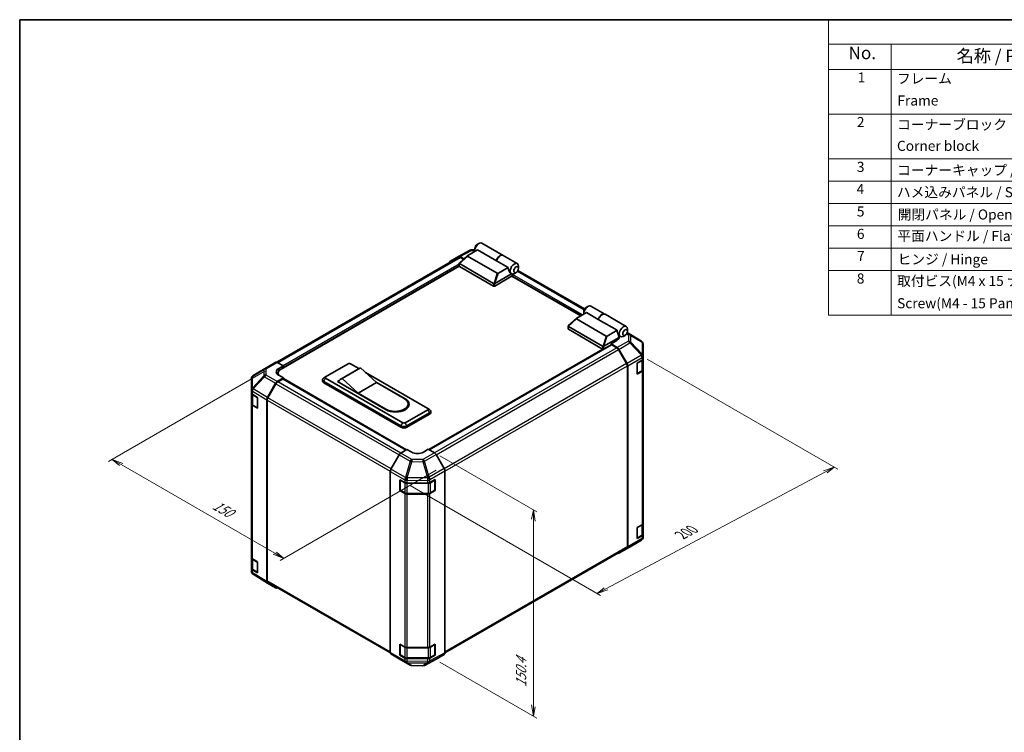
# Model space of a CAD drawing. Units: millimetres. Extents: x 0 to 7078, y -26 to 1264.
# Drawn here: x 0 to 880, y 628 to 1264 of the extents above; entities that cross this region are included whole.
import ezdxf

# ---------------------------------------------------------------- set-up
doc = ezdxf.new("R2010")
doc.units = ezdxf.units.MM
doc.header["$LTSCALE"] = 4.5
for name, color, linetype, lineweight in [('Border (ISO)', 7, 'Continuous', 35), ('Dimension (ISO)', 7, 'Continuous', 18), ('Symbol (ISO)', 7, 'Continuous', 18), ('Visible (ISO)', 7, 'Continuous', 35), ('Visible Narrow (ISO)', 7, 'Continuous', 25)]:
    doc.layers.add(name, color=color, linetype=linetype, lineweight=lineweight)
doc.styles.add('Note Text (TK)', font='MS PGothic.ttf')
doc.styles.add('Note Text (TK2)', font='MS PGothic.ttf')

# ---------------------------------------------------------------- blocks, each defined once
blk = doc.blocks.new('図面枠 tk図枠')
at = {"layer": 'Border (ISO)'}
for q in [(405.5, 289), (14.5, 8)]:
    blk.add_line((14.5, 289), q, dxfattribs=at)
blk = doc.blocks.new('構成内容1 _ Components')
at = {"layer": 'Symbol (ISO)'}
for p, q in [((405.5, 289), (175.09, 289)), ((175.09, 289), (175.09, 284.16)), ((405.5, 284.16), (175.09, 284.16)), ((175.09, 284.16), (175.09, 279.12)), ((187.52, 284.16), (187.52, 279.12)), ((405.5, 279.12), (175.09, 279.12)), ((175.09, 279.12), (175.09, 230.36)), ((187.52, 279.12), (187.52, 230.36)), ((405.5, 270.25), (175.09, 270.25)), ((405.5, 261.39), (175.09, 261.39)), ((405.5, 256.95), (175.09, 256.95)), ((405.5, 252.52), (175.09, 252.52)), ((405.5, 248.09), (175.09, 248.09)), ((405.5, 243.66), (175.09, 243.66)), ((405.5, 239.22), (175.09, 239.22)), ((405.5, 239.22), (175.09, 239.22)), ((405.5, 230.36), (175.09, 230.36))]:
    blk.add_line(p, q, dxfattribs=at)
at = {"layer": 'Symbol (ISO)', "color": 7, "attachment_point": 7}
for s, insert, char_height, style in [('No.', (179.06, 280.38), 2.5, 'Note Text (TK)'), ('名称 / Part name', (200.53, 279.79), 2.5, 'Note Text (TK)'), ('1', (180.9, 275.91), 2, 'Note Text (TK2)'), ('フレーム', (188.68, 275.69), 2, 'Note Text (TK2)'), ('Frame', (188.77, 271.33), 2, 'Note Text (TK2)'), ('2', (180.72, 267.04), 2, 'Note Text (TK2)'), ('コーナーブロック', (188.71, 266.55), 2, 'Note Text (TK2)'), ('Corner block', (188.69, 262.33), 2, 'Note Text (TK2)'), ('3', (180.72, 258.15), 2, 'Note Text (TK2)'), ('コーナーキャップ / Blind plug', (188.71, 257.5), 2, 'Note Text (TK2)'), ('4', (180.67, 253.74), 2, 'Note Text (TK2)'), ('ハメ込みパネル / Slide panel', (188.68, 253.13), 2, 'Note Text (TK2)'), ('5', (180.72, 249.3), 2, 'Note Text (TK2)'), ('開閉パネル / Open-closing panel', (188.82, 248.7), 2, 'Note Text (TK2)'), ('6', (180.73, 244.85), 2, 'Note Text (TK2)'), ('平面ハンドル / Flat handle', (188.77, 244.43), 2, 'Note Text (TK2)'), ('7', (180.77, 240.46), 2, 'Note Text (TK2)'), ('ヒンジ / Hinge', (188.81, 239.81), 2, 'Note Text (TK2)'), ('8', (180.71, 235.99), 2, 'Note Text (TK2)'), ('取付ビス(M4 x 15 ナベ)', (188.71, 235.51), 2, 'Note Text (TK2)'), ('Screw(M4 - 15 Pan head)', (188.71, 231.08), 2, 'Note Text (TK2)')]:
    blk.add_mtext(s, dxfattribs=dict(at, insert=insert, char_height=char_height, style=style))

msp = doc.modelspace()

# ---------------------------------------------------------------- linework, layer by layer
at = {"layer": 'Dimension (ISO)', "color": 100}
for p, q in [((560.5264, 961.2521), (730.975, 862.8436)), ((218.9709, 950.3645), (79.4939, 869.8374)), ((90.6308, 867.0817), (82.6759, 871.6745)), ((92.2218, 868.0003), (82.6759, 871.6745)), ((82.6759, 871.6745), (89.0398, 866.1632)), ((375.3344, 874.7855), (462.1483, 824.6635)), ((90.6308, 867.0817), (227.9858, 787.7798)), ((727.793, 864.6807), (718.2529, 861.3636)), ((719.8439, 860.445), (727.793, 864.6807)), ((721.4349, 859.5265), (727.793, 864.6807)), ((372.2363, 861.8773), (232.7588, 781.3499)), ((523.8221, 755.9948), (719.8439, 860.445)), ((348.8191, 848.2079), (519.0551, 749.9221)), ((458.9664, 826.5006), (457.3754, 818.2336)), ((458.9664, 817.315), (458.9664, 826.5006)), ((460.5573, 816.3964), (458.9664, 826.5006)), ((458.9664, 817.315), (458.9664, 651.4845)), ((226.3948, 786.8612), (235.9408, 783.187)), ((227.9858, 787.7798), (235.9408, 783.187)), ((235.9408, 783.187), (229.5768, 788.6983)), ((522.2311, 756.9134), (515.8731, 751.7592)), ((523.8221, 755.9948), (515.8731, 751.7592)), ((515.8731, 751.7592), (525.4131, 755.0763)), ((375.3344, 690.5839), (462.1483, 640.4618)), ((457.3754, 652.4031), (458.9664, 642.299)), ((458.9664, 651.4845), (458.9664, 642.299)), ((458.9664, 642.299), (460.5573, 650.566))]:
    msp.add_line(p, q, dxfattribs=at)
at = {"layer": 'Visible (ISO)'}
for p, q in [((408.7756, 1063.6843), (410.3666, 1064.6029)), ((412.9916, 1064.8629), (431.8713, 1053.9627)), ((392.0601, 1053.0518), (402.3512, 1058.5856)), ((400.3125, 1053.8991), (409.1338, 1058.9921)), ((403.8022, 1058.9433), (406.6543, 1058.9145)), ((406.6543, 1060.0101), (406.6543, 1058.173)), ((426.1044, 1049.1942), (409.1338, 1058.9921)), ((392.3509, 1052.2414), (229.8703, 958.4331)), ((384.7895, 1048.8546), (392.0337, 1053.0371)), ((392.7294, 1047.0539), (400.1367, 1053.7743)), ((396.9721, 1050.9031), (393.5335, 1052.8884)), ((396.5596, 1050.5289), (393.8509, 1052.0928)), ((426.7391, 1038.0037), (400.1458, 1053.3574)), ((436.4988, 1043.1929), (426.1044, 1049.1942)), ((432.0835, 1053.8402), (444.5993, 1046.6142)), ((392.6978, 1044.2364), (233.5545, 952.355)), ((392.646, 1044.3946), (392.646, 1046.8845)), ((392.8657, 1046.5379), (423.4127, 1028.9016)), ((423.4127, 1026.4521), (392.8657, 1044.0884)), ((436.4988, 1043.1929), (427.6775, 1038.0999)), ((443.5652, 1038.6995), (441.9743, 1037.781)), ((504.754, 1006.0666), (445.1676, 1040.4689)), ((445.6866, 1042.3737), (445.6866, 1044.2109)), ((440.1711, 1035.5152), (424.4734, 1026.4521)), ((424.4955, 1028.9143), (439.3762, 1037.5057)), ((439.3359, 1037.5286), (439.3493, 1037.5209)), ((501.3712, 999.8139), (439.8529, 1035.3315)), ((440.1711, 1035.5152), (440.1711, 1036.3532)), ((504.0229, 1003.7943), (504.0229, 1001.9572)), ((506.1442, 1007.4685), (507.7352, 1008.3871)), ((510.3602, 1008.6471), (522.876, 1001.4211)), ((490.098, 990.8381), (497.5053, 997.5585)), ((497.5145, 997.1416), (524.1077, 981.7879)), ((506.5024, 1002.7764), (497.6811, 997.6833)), ((516.8969, 996.7751), (506.5024, 1002.7764)), ((516.8969, 996.7751), (533.8674, 986.9771)), ((523.0881, 1001.2986), (541.9679, 990.3984)), ((490.0146, 988.1788), (490.0146, 990.6688)), ((520.7813, 972.6858), (490.2343, 990.3221)), ((490.2343, 987.8726), (520.7813, 970.2363)), ((525.0461, 981.8841), (533.8674, 986.9771)), ((543.0552, 986.158), (543.0552, 987.9951)), ((535.6305, 980.6466), (521.8641, 972.6986)), ((532.6612, 977.2701), (528.4185, 974.8207)), ((532.9789, 978.0134), (535.6305, 979.5443)), ((532.9789, 977.4655), (532.9789, 978.0134)), ((535.6305, 980.6466), (534.3047, 984.4739)), ((535.0736, 982.2545), (536.7179, 981.3051)), ((535.6305, 979.5443), (535.6305, 980.6466)), ((540.9338, 982.4837), (539.3429, 981.5652)), ((555.6097, 977.1526), (542.8648, 985.0338)), ((521.0377, 970.1394), (365.6072, 880.4015)), ((365.9179, 880.2222), (528.5739, 974.1316)), ((533.9161, 971.5359), (528.4185, 974.8207)), ((528.4185, 974.8207), (528.4185, 974.042)), ((533.5856, 971.4175), (528.9489, 974.0945)), ((542.3283, 957.2894), (535.0856, 969.834)), ((535.3921, 969.9514), (542.6595, 957.2161)), ((556.5177, 976.2811), (556.4931, 976.3163)), ((557.0564, 963.8426), (557.0564, 974.5659)), ((551.7531, 957.6217), (556.1777, 960.1762)), ((556.6321, 951.9704), (556.6321, 960.513)), ((557.0564, 963.8264), (557.0564, 963.8426)), ((557.0564, 961.401), (557.0564, 963.8264)), ((557.0564, 961.401), (557.0564, 951.603)), ((218.7786, 952.6775), (208.5108, 946.6017)), ((218.8063, 952.6937), (228.7158, 958.415)), ((230.1788, 958.2874), (235.6763, 955.2242)), ((231.4337, 952.7747), (235.6763, 955.2242)), ((235.6763, 955.2242), (235.6763, 953.58)), ((235.6763, 954.1918), (235.6763, 953.58)), ((273.3293, 945.4352), (293.4818, 957.0703)), ((303.4028, 952.9476), (286.9625, 943.4559)), ((304.6188, 953.396), (288.1785, 943.9043)), ((295.6032, 957.0703), (303.0733, 952.7574)), ((304.6188, 953.396), (318.9377, 940.23)), ((542.9496, 793.8469), (542.9496, 955.1986)), ((543.2678, 793.53), (543.2678, 955.1481)), ((551.7531, 947.8237), (551.7531, 957.6217)), ((556.1777, 950.3783), (551.7531, 947.8237)), ((551.7659, 948.2913), (555.6602, 950.5397)), ((557.0564, 814.4316), (557.0564, 951.603)), ((207.0385, 944.0199), (207.0385, 933.6645)), ((235.6763, 944.3939), (230.1923, 941.2277)), ((235.1465, 943.4756), (230.5097, 940.7986)), ((230.9185, 948.6808), (230.9185, 947.0766)), ((235.6763, 944.3939), (231.4337, 946.7579)), ((235.5215, 943.5127), (345.3227, 880.119)), ((235.6763, 943.4233), (235.6763, 944.3939)), ((345.6275, 880.3012), (235.6763, 943.7815)), ((270.6399, 941.6385), (270.6399, 942.8632)), ((273.2669, 945.3969), (271.5823, 944.2985)), ((342.2722, 904.4062), (273.3293, 944.2104)), ((283.9359, 941.1486), (285.5714, 942.0929)), ((302.4974, 930.7383), (288.1785, 943.9043)), ((309.0934, 949.2817), (364.5461, 917.2661)), ((207.0385, 933.6645), (207.0385, 931.047)), ((221.4483, 927.0971), (228.6925, 939.6445)), ((229.0097, 939.2151), (221.7671, 926.6705)), ((271.7383, 941.3323), (340.6812, 901.5281)), ((340.6812, 900.3033), (271.7383, 940.1076)), ((327.423, 916.0413), (283.9359, 941.1486)), ((284.9965, 940.8424), (284.9965, 940.5362)), ((318.9377, 940.23), (302.4974, 930.7383)), ((318.0427, 941.0529), (344.3935, 925.8393)), ((318.9377, 940.23), (343.598, 925.9924)), ((207.0385, 921.2491), (207.0385, 931.047)), ((207.4628, 930.159), (207.4628, 921.3513)), ((207.8805, 929.8438), (212.4899, 927.088)), ((212.4899, 927.088), (212.4899, 917.2901)), ((220.8271, 762.433), (220.8271, 925.0067)), ((221.1458, 924.5797), (221.1458, 763.228)), ((327.1578, 916.5006), (302.4974, 930.7383)), ((207.0385, 921.2491), (207.0385, 784.0776)), ((212.4899, 917.2901), (207.8805, 920.0459)), ((208.4347, 919.9205), (212.3289, 917.6722)), ((364.5461, 916.0413), (344.3935, 904.4062)), ((347.0029, 921.2465), (347.0029, 920.0217)), ((364.6084, 917.2278), (366.293, 916.1293)), ((345.9845, 901.5281), (366.1371, 913.1632)), ((366.1371, 911.9384), (345.9845, 900.3033)), ((367.2354, 913.4694), (367.2354, 914.6941)), ((340.4879, 877.2302), (345.9855, 880.515)), ((350.2281, 878.0655), (345.9855, 880.515)), ((365.0774, 880.7074), (360.8347, 878.1724)), ((365.0774, 880.7074), (370.5614, 877.5412)), ((339.0119, 875.6458), (331.7445, 862.9105)), ((379.3054, 863.4107), (372.0612, 875.958)), ((331.1362, 699.2243), (331.1362, 860.8424)), ((339.6215, 843.7201), (339.6215, 853.5181)), ((339.6215, 853.5181), (344.0461, 850.9635)), ((366.52, 850.9423), (371.2932, 853.6036)), ((371.2932, 853.6036), (371.2932, 843.8056)), ((379.9266, 698.7466), (379.9266, 861.3202)), ((340.02, 844.21), (340.02, 853.2731)), ((346.1675, 850.4562), (364.436, 850.4562)), ((371.0428, 844.21), (371.0428, 853.2731)), ((340.0803, 843.985), (339.6215, 843.7201)), ((344.0461, 841.1656), (339.6215, 843.7201)), ((340.245, 843.8203), (344.1393, 841.5719)), ((346.1675, 841.0804), (364.8954, 841.0804)), ((364.436, 840.6583), (346.1675, 840.6583)), ((371.2932, 843.8056), (366.52, 841.1444)), ((366.9235, 841.5719), (370.8178, 843.8203)), ((370.9825, 843.985), (371.2932, 843.8056)), ((551.7531, 810.6523), (556.1777, 813.2069)), ((551.7531, 800.8543), (551.7531, 810.6523)), ((556.6321, 805.0011), (556.6321, 813.5436)), ((557.0564, 814.4316), (557.0564, 804.6336)), ((556.1777, 803.4089), (551.7531, 800.8543)), ((551.7659, 801.322), (555.6602, 803.5703)), ((557.0564, 802.2083), (557.0564, 804.6336)), ((557.0564, 802.2081), (557.0564, 802.2083)), ((379.9264, 698.7108), (542.3283, 792.4735)), ((535.3791, 787.8131), (545.2885, 793.5343)), ((542.6595, 792.1643), (535.3921, 787.8207)), ((545.3163, 793.5505), (555.5841, 799.6263)), ((207.0385, 774.2797), (207.0385, 784.0776)), ((207.4628, 783.1896), (207.4628, 774.3819)), ((207.0385, 774.2797), (207.0385, 771.6621)), ((207.8805, 782.8744), (212.4899, 780.1186)), ((212.4899, 780.1186), (212.4899, 770.3207)), ((207.5772, 769.9469), (207.6017, 769.9117)), ((212.4899, 770.3207), (207.8805, 773.0765)), ((208.4347, 772.9511), (212.3289, 770.7028)), ((221.4223, 761.0754), (208.4852, 769.0754)), ((228.6925, 756.8774), (221.4483, 761.0598)), ((221.7671, 761.8546), (331.1976, 698.6749)), ((339.6215, 696.7507), (339.6215, 706.5487)), ((339.6215, 706.5487), (344.0461, 703.9941)), ((340.02, 697.2406), (340.02, 706.3038)), ((366.52, 703.973), (371.2932, 706.6342)), ((371.0428, 697.2406), (371.0428, 706.3038)), ((371.2932, 706.6342), (371.2932, 696.8363)), ((331.7445, 697.8587), (339.0119, 693.5151)), ((340.0803, 697.0156), (339.6215, 696.7507)), ((344.0461, 694.1962), (339.6215, 696.7507)), ((340.245, 696.8509), (344.1393, 694.6026)), ((346.1675, 703.4868), (364.436, 703.4868)), ((371.2932, 696.8363), (366.52, 694.175)), ((366.9235, 694.6026), (370.8178, 696.8509)), ((370.9825, 697.0156), (371.2932, 696.8363)), ((372.0612, 693.191), (379.3054, 697.3734)), ((339.025, 693.5074), (348.9345, 687.7862)), ((346.1675, 694.1111), (364.8954, 694.1111)), ((364.436, 693.6889), (346.1675, 693.6889)), ((350.4042, 687.3844), (360.2927, 687.2847)), ((361.7437, 687.6424), (372.0348, 693.1762))]:
    msp.add_line(p, q, dxfattribs=at)
for centre, radius, start, end in [((403.772, 1055.9434), 3, 89.4226106, 118.2683008), ((554.0318, 974.6011), 3, 34.8712921, 58.2683008), ((554.0564, 974.5659), 3, 0, 34.8712921), ((220.3063, 950.0956), 3, 120, 120.6139338), ((210.0385, 944.0199), 3, 120.6139338, 180), ((551.5409, 948.681), 0.45, 298.1255057, 300), ((212.5539, 918.0619), 0.45, 240, 261.8208548), ((370.5928, 853.2731), 0.45, 0, 22.4482339), ((340.47, 853.2731), 0.45, 178.1255057, 180), ((340.47, 844.21), 0.45, 180, 240), ((370.5928, 844.21), 0.45, 300, 0), ((551.5409, 801.7117), 0.45, 298.1255057, 300), ((554.0564, 802.2081), 3, 300.6139338, 0), ((543.7885, 796.1324), 3, 300, 300.6139338), ((210.0385, 771.6621), 3, 180, 214.8712921), ((210.0631, 771.6269), 3, 214.8712921, 238.2683008), ((212.5539, 771.0925), 0.45, 240, 261.8208548), ((340.47, 706.3038), 0.45, 178.1255057, 180), ((370.5928, 706.3038), 0.45, 0, 22.4482339), ((340.47, 697.2406), 0.45, 180, 240), ((370.5928, 697.2406), 0.45, 300, 0), ((350.4345, 690.3842), 3, 240, 269.4226106), ((360.3229, 690.2846), 3, 269.4226106, 298.2683008)]:
    msp.add_arc(centre, radius, start, end, dxfattribs=at)
for centre, major_axis, ratio, start_param, end_param in [((410.3666, 1060.3163), (2.625, 4.5466), 0.57735027, 0, 2.49954206), ((408.7756, 1061.2348), (-1.5, -2.5981), 0.57735027, 3.92699082, 5.49778714), ((386.2899, 1046.2558), (-1.5005, 2.5989), 0.57717444, 0, 0.77057181), ((393.5341, 1050.4382), (-1.5005, 2.5989), 0.57717444, 5.49793944, 6.28318531), ((393.8509, 1049.6433), (-1.5, 2.5981), 0.57735027, 5.49778714, 6.28318531), ((401.2018, 1053.728), (-1.1907, -0.2079), 0.37277577, 5.48847127, 6.70253421), ((429.2463, 1049.416), (2.625, 4.5466), 0.57735027, 6.2427682, 8.19646875), ((429.4585, 1049.2936), (2.625, 4.5466), 0.57735027, 0, 1.91328345), ((441.9743, 1042.0676), (2.625, 4.5466), 0.57735027, 5.49778714, 9.43498275), ((393.396, 1044.3946), (-0.75, 0), 0.57735027, 0, 0.78539816), ((393.396, 1047.334), (-0.5656, -0.7731), 0.63706671, 6.09043409, 6.35218832), ((440.6484, 1042.833), (0.7007, -5.7494), 0.71153116, 4.56347924, 5.79178845), ((427.381, 1038.6134), (-0.7955, -0.4593), 0.64549722, 0.35673339, 1.57079633), ((441.9743, 1042.0676), (-2.625, -4.5466), 0.57735027, 0.01020479, 0.48070551), ((440.7015, 1036.6594), (-0.375, -0.6495), 0.57735027, 3.62229816, 5.49778714), ((441.9743, 1042.0676), (2.625, 4.5466), 0.57735027, 3.62229816, 3.92699082), ((423.943, 1029.6976), (-0.5656, -0.7731), 0.63706671, 0.06900301, 0.33075724), ((423.943, 1026.7583), (0.75, 0), 0.57735027, 3.92699082, 5.49778714), ((423.3097, 1026.8604), (1.3811, 2.091), 0.173457, 0.33406054, 0.36135153), ((507.7352, 1004.1005), (2.625, 4.5466), 0.57735027, 0, 2.49954206), ((506.1442, 1005.019), (1.5, 2.5981), 0.57735027, 0.78539816, 2.35619449), ((498.5705, 997.5122), (-1.1907, -0.2079), 0.37277577, 5.48847127, 6.70253421), ((520.251, 996.8745), (2.625, 4.5466), 0.57735027, 6.2427682, 8.19646875), ((520.4631, 996.752), (2.625, 4.5466), 0.57735027, 0, 1.91328345), ((490.7646, 988.1788), (-0.75, 0), 0.57735027, 0, 0.78539816), ((490.7646, 991.1182), (-0.5656, -0.7731), 0.63706671, 6.09043409, 6.35218832), ((538.017, 986.6172), (-0.7007, 5.7494), 0.71153116, 1.42188658, 1.86479763), ((539.3429, 985.8518), (-2.625, -4.5466), 0.57735027, 2.35619449, 7.06858347), ((524.7496, 982.3976), (-0.7955, -0.4593), 0.64549722, 0.35673339, 1.57079633), ((527.3579, 980.4389), (7.4997, -0.1154), 0.58733688, 5.50682378, 5.93397597), ((521.3116, 973.4819), (-0.5656, -0.7731), 0.63706671, 0.06900301, 0.33075724), ((521.3116, 970.5425), (0.75, 0), 0.57735027, 3.92699082, 5.32898334), ((520.6783, 970.6446), (1.3811, 2.091), 0.173457, 0.33406054, 0.36135153), ((528.9489, 973.4821), (-0.375, 0.6495), 0.57735027, 5.49778714, 6.28318531), ((533.5856, 968.968), (-1.5, 2.5981), 0.57735027, 4.71238898, 5.49778714), ((533.8791, 969.1081), (1.5, -2.5981), 0.57735027, 1.56206968, 2.3387412), ((554.0564, 961.401), (3, 0), 0.57735027, 5.49778714, 6.28318531), ((230.2158, 955.8169), (-1.5, 2.5981), 0.57735027, 5.51524044, 6.28318531), ((236.737, 949.8197), (-7.4997, -0.1114), 0.56718765, 5.48935986, 7.06015619), ((239.9185, 948.6808), (-9, 0), 0.57735027, 5.49778714, 6.68609774), ((294.5425, 956.4579), (1.5, 0), 0.57735027, 0.78539816, 2.35619449), ((309.0278, 943.2048), (-5.625, 9.7428), 0.57735027, 6.08524545, 6.28318531), ((540.8283, 956.4234), (-1.5, 2.5981), 0.57735027, 3.92699082, 4.71238898), ((541.1465, 956.3728), (1.5, -2.5981), 0.57735027, 0.78539816, 1.56206968), ((554.0564, 951.603), (3, 0), 0.57735027, 5.49778714, 6.28318531), ((236.737, 946.231), (7.5, 0), 0.57735027, 2.45576819, 2.71912968), ((235.1465, 942.8632), (0.375, 0.6495), 0.57735027, 0, 0.78539816), ((274.3899, 942.8632), (-3.75, 0), 0.57735027, 5.55848298, 7.06858347), ((274.3899, 941.6385), (-3.75, 0), 0.57735027, 0, 0.78539816), ((274.3899, 944.8228), (-1.5, 0), 0.57735027, 5.49778714, 7.06858347), ((292.5875, 933.7131), (-5.625, 9.7428), 0.57735027, 6.08524545, 6.76491927), ((230.1929, 938.7782), (1.5, 2.5981), 0.57752615, 0.78555046, 1.57079633), ((230.5097, 938.3491), (-1.5, -2.5981), 0.57735027, 3.92699082, 4.71238898), ((210.0385, 931.047), (-3, 0), 0.57735027, 0, 0.76794487), ((222.9487, 926.2309), (1.5, 2.5981), 0.57752615, 1.57079633, 2.3560422), ((223.2671, 925.8045), (-1.5, -2.5981), 0.57735027, 4.71238898, 5.49778714), ((335.3779, 921.2465), (11.625, 0), 0.57735027, 3.92699082, 7.06858347), ((335.9082, 920.9403), (12, 0), 0.57735027, 3.92699082, 7.06858347), ((210.0385, 921.2491), (-3, 0), 0.57735027, 0, 0.76794487), ((335.3779, 920.0217), (11.625, 0), 0.57735027, 5.80572416, 6.28318531), ((335.9082, 919.7156), (12, 0), 0.57735027, 0.08850384, 0.4492308), ((363.4854, 916.6537), (1.5, 0), 0.57735027, 5.49778714, 7.06858347), ((363.4854, 914.6941), (3.75, 0), 0.57735027, 5.49778714, 7.00788764), ((363.4854, 913.4694), (3.75, 0), 0.57735027, 5.49778714, 6.28318531), ((343.3329, 903.059), (3.75, 0), 0.57735027, 3.92699082, 5.49778714), ((343.3329, 901.8343), (-3.75, 0), 0.57735027, 0.78539816, 2.35619449), ((343.3329, 905.0186), (-1.5, 0), 0.57735027, 0.78539816, 2.35619449), ((340.525, 874.8025), (-1.5, -2.5981), 0.57735027, 3.94444411, 4.72111563), ((355.5314, 881.2343), (7.4997, 0.1154), 0.58733688, 3.91795418, 5.4887505), ((370.5608, 875.0917), (-1.5, 2.5981), 0.57752615, 4.71238898, 5.49763485), ((333.2576, 862.0672), (-1.5, -2.5981), 0.57735027, 4.72111563, 5.49778714), ((377.805, 862.5444), (-1.5, 2.5981), 0.57752615, 3.92714311, 4.71238898), ((346.1675, 852.1883), (3, 0), 0.57735027, 3.92699082, 4.71238898), ((364.436, 852.1883), (3, 0), 0.57735027, 4.71238898, 5.48033385), ((346.1675, 842.3903), (-3, 0), 0.57735027, 0.78539816, 1.57079633), ((364.436, 842.3903), (-3, 0), 0.57735027, 1.57079633, 2.3387412), ((554.0564, 814.4316), (3, 0), 0.57735027, 5.49778714, 6.28318531), ((554.0564, 804.6336), (3, 0), 0.57735027, 5.49778714, 6.28318531), ((540.8283, 795.0716), (1.5, -2.5981), 0.57735027, 0, 0.78539816), ((541.1465, 794.7547), (1.5, -2.5981), 0.57735027, 0.00872665, 0.78539816), ((210.0385, 784.0776), (-3, 0), 0.57735027, 0, 0.76794487), ((533.8791, 790.4111), (1.5, -2.5981), 0.57735027, 5.66139261, 6.29191195), ((210.0385, 774.2797), (-3, 0), 0.57735027, 0, 0.76794487), ((222.9487, 763.6587), (-1.5005, -2.5989), 0.57717444, 5.49793944, 6.28318531), ((223.2671, 764.4527), (-1.5, -2.5981), 0.57735027, 5.49778714, 6.28318531), ((230.1929, 759.4763), (-1.5005, -2.5989), 0.57717444, 0, 0.77057181), ((346.1675, 705.2189), (3, 0), 0.57735027, 3.92699082, 4.71238898), ((364.436, 705.2189), (3, 0), 0.57735027, 4.71238898, 5.48033385), ((333.2576, 700.4491), (-1.5, -2.5981), 0.57735027, 5.49778714, 6.27445866), ((377.805, 699.9723), (1.5005, -2.5989), 0.57717444, 0, 0.78524587), ((340.525, 696.1055), (-1.5, -2.5981), 0.57735027, 6.27445866, 6.28318531), ((346.1675, 695.4209), (-3, 0), 0.57735027, 0.78539816, 1.57079633), ((364.436, 695.4209), (-3, 0), 0.57735027, 1.57079633, 2.3387412), ((370.5608, 695.7898), (1.5005, -2.5989), 0.57717444, 6.26573733, 6.28318531)]:
    msp.add_ellipse(centre, major_axis=major_axis, ratio=ratio, start_param=start_param, end_param=end_param, dxfattribs=at)
for centre in [(443.5652, 1041.149), (540.9338, 984.9332)]:
    msp.add_ellipse(centre, major_axis=(1.5, 2.5981), ratio=0.57735027, dxfattribs=at)
for points, knots in [([(392.7465, 1046.6442), (392.7032, 1046.7021), (392.6728, 1046.7577), (392.6419, 1046.863), (392.6422, 1046.911), (392.6716, 1046.9908), (392.6957, 1047.0233), (392.7294, 1047.0539)], [0, 0, 0, 0, 0.017679627, 0.017679627, 0.0355589348, 0.0355589348, 0.0504583368, 0.0504583368, 0.0504583368, 0.0504583368]), ([(424.4734, 1028.901), (424.4277, 1028.8726), (424.3735, 1028.8529), (424.2315, 1028.8218), (424.1398, 1028.8144), (423.9579, 1028.8133), (423.8758, 1028.8173), (423.7148, 1028.8306), (423.638, 1028.8398), (423.568, 1028.8494)], [0, 0, 0, 0, 0.0129194231, 0.0129194231, 0.0292235169, 0.0292235169, 0.0422861714, 0.0422861714, 0.0554565223, 0.0554565223, 0.0554565223, 0.0554565223]), ([(490.1151, 990.4284), (490.0718, 990.4864), (490.0414, 990.5419), (490.0105, 990.6473), (490.0109, 990.6953), (490.0402, 990.775), (490.0643, 990.8075), (490.098, 990.8381)], [0, 0, 0, 0, 0.017679627, 0.017679627, 0.0355589348, 0.0355589348, 0.0504583368, 0.0504583368, 0.0504583368, 0.0504583368]), ([(521.842, 972.6853), (521.7963, 972.6568), (521.7421, 972.6371), (521.6001, 972.606), (521.5084, 972.5986), (521.3265, 972.5975), (521.2445, 972.6015), (521.0834, 972.6148), (521.0066, 972.624), (520.9366, 972.6336)], [0, 0, 0, 0, 0.0129194231, 0.0129194231, 0.0292235169, 0.0292235169, 0.0422861714, 0.0422861714, 0.0554565223, 0.0554565223, 0.0554565223, 0.0554565223]), ([(555.6602, 950.5397), (555.7723, 950.6044), (555.8777, 950.6754), (556.0724, 950.8302), (556.1618, 950.914), (556.3213, 951.0947), (556.3914, 951.1916), (556.5075, 951.398), (556.5535, 951.5074), (556.6159, 951.7347), (556.6321, 951.8526), (556.6321, 951.9704)], [4.71238898, 4.71238898, 4.71238898, 4.71238898, 4.869468613, 4.869468613, 5.026548246, 5.026548246, 5.183627878, 5.183627878, 5.340707511, 5.340707511, 5.497787144, 5.497787144, 5.497787144, 5.497787144]), ([(207.4628, 921.3513), (207.4628, 921.2334), (207.479, 921.1156), (207.5414, 920.8883), (207.5874, 920.7788), (207.7035, 920.5724), (207.7736, 920.4755), (207.933, 920.2948), (208.0224, 920.211), (208.2172, 920.0562), (208.3226, 919.9852), (208.4347, 919.9205)], [5.497787144, 5.497787144, 5.497787144, 5.497787144, 5.654866776, 5.654866776, 5.811946409, 5.811946409, 5.969026042, 5.969026042, 6.126105675, 6.126105675, 6.283185307, 6.283185307, 6.283185307, 6.283185307]), ([(344.1393, 841.5719), (344.2514, 841.5072), (344.3702, 841.4488), (344.6189, 841.3445), (344.7487, 841.2987), (345.0169, 841.2198), (345.1552, 841.1867), (345.4378, 841.1337), (345.5819, 841.1138), (345.8732, 841.0871), (346.0203, 841.0804), (346.1675, 841.0804)], [4.71238898, 4.71238898, 4.71238898, 4.71238898, 4.869468613, 4.869468613, 5.026548246, 5.026548246, 5.183627878, 5.183627878, 5.340707511, 5.340707511, 5.497787144, 5.497787144, 5.497787144, 5.497787144]), ([(364.8954, 841.0804), (365.0425, 841.0804), (365.1896, 841.0871), (365.4809, 841.1138), (365.6251, 841.1337), (365.9076, 841.1867), (366.046, 841.2198), (366.3141, 841.2987), (366.444, 841.3445), (366.6926, 841.4488), (366.8114, 841.5072), (366.9235, 841.5719)], [5.497787144, 5.497787144, 5.497787144, 5.497787144, 5.654866776, 5.654866776, 5.811946409, 5.811946409, 5.969026042, 5.969026042, 6.126105675, 6.126105675, 6.283185307, 6.283185307, 6.283185307, 6.283185307]), ([(555.6602, 803.5703), (555.7723, 803.635), (555.8777, 803.706), (556.0724, 803.8608), (556.1618, 803.9446), (556.3213, 804.1253), (556.3914, 804.2222), (556.5075, 804.4286), (556.5535, 804.538), (556.6159, 804.7654), (556.6321, 804.8832), (556.6321, 805.0011)], [4.71238898, 4.71238898, 4.71238898, 4.71238898, 4.869468613, 4.869468613, 5.026548246, 5.026548246, 5.183627878, 5.183627878, 5.340707511, 5.340707511, 5.497787144, 5.497787144, 5.497787144, 5.497787144]), ([(207.4628, 774.3819), (207.4628, 774.264), (207.479, 774.1462), (207.5414, 773.9189), (207.5874, 773.8094), (207.7035, 773.6031), (207.7736, 773.5061), (207.933, 773.3254), (208.0224, 773.2416), (208.2172, 773.0868), (208.3226, 773.0158), (208.4347, 772.9511)], [5.497787144, 5.497787144, 5.497787144, 5.497787144, 5.654866776, 5.654866776, 5.811946409, 5.811946409, 5.969026042, 5.969026042, 6.126105675, 6.126105675, 6.283185307, 6.283185307, 6.283185307, 6.283185307]), ([(344.1393, 694.6026), (344.2514, 694.5379), (344.3702, 694.4794), (344.6189, 694.3751), (344.7487, 694.3293), (345.0169, 694.2504), (345.1552, 694.2173), (345.4378, 694.1643), (345.5819, 694.1444), (345.8732, 694.1177), (346.0203, 694.1111), (346.1675, 694.1111)], [4.71238898, 4.71238898, 4.71238898, 4.71238898, 4.869468613, 4.869468613, 5.026548246, 5.026548246, 5.183627878, 5.183627878, 5.340707511, 5.340707511, 5.497787144, 5.497787144, 5.497787144, 5.497787144]), ([(364.8954, 694.1111), (365.0425, 694.1111), (365.1896, 694.1177), (365.4809, 694.1444), (365.6251, 694.1643), (365.9076, 694.2173), (366.046, 694.2504), (366.3141, 694.3293), (366.444, 694.3751), (366.6926, 694.4794), (366.8114, 694.5379), (366.9235, 694.6026)], [5.497787144, 5.497787144, 5.497787144, 5.497787144, 5.654866776, 5.654866776, 5.811946409, 5.811946409, 5.969026042, 5.969026042, 6.126105675, 6.126105675, 6.283185307, 6.283185307, 6.283185307, 6.283185307])]:
    msp.add_open_spline(points, degree=3, knots=knots, dxfattribs=at)
at = {"layer": 'Visible Narrow (ISO)'}
for p, q in [((393.5335, 1052.8884), (403.809, 1058.4139)), ((403.809, 1058.4139), (406.6543, 1058.3852)), ((230.7876, 957.9481), (393.8509, 1052.0928)), ((392.7465, 1046.6442), (400.1458, 1053.3574)), ((392.646, 1046.0431), (235.5068, 955.3187)), ((235.6763, 954.1918), (392.646, 1044.8183)), ((392.8657, 1044.0884), (392.8657, 1046.5379)), ((444.6945, 1039.7274), (504.3484, 1005.2862)), ((426.7391, 1038.0037), (423.568, 1028.8494)), ((424.4955, 1028.9143), (427.6775, 1038.0999)), ((440.1711, 1035.7601), (501.9016, 1000.1201)), ((502.9622, 1000.7324), (440.3349, 1036.8903)), ((423.4127, 1028.9016), (423.4127, 1026.4521)), ((424.4734, 1026.4521), (424.4734, 1028.901)), ((490.1151, 990.4284), (497.5145, 997.1416)), ((490.2343, 987.8726), (490.2343, 990.3221)), ((524.1077, 981.7879), (520.9366, 972.6336)), ((521.8641, 972.6986), (525.0461, 981.8841)), ((543.8256, 977.2571), (533.9161, 971.5359)), ((542.3728, 983.9642), (543.8256, 983.0658)), ((545.3404, 983.2052), (542.7787, 984.7893)), ((542.8646, 985.0333), (555.5837, 977.1681)), ((543.8256, 983.0658), (543.8256, 977.2571)), ((555.5837, 977.1681), (545.3404, 983.2052)), ((545.9229, 976.5355), (545.9229, 982.3443)), ((545.9229, 982.3443), (556.1662, 976.3073)), ((556.1907, 965.5488), (545.9229, 976.5355)), ((366.1375, 880.0953), (528.9489, 974.0945)), ((533.5856, 971.4175), (370.7645, 877.4127)), ((372.1678, 875.7734), (535.0856, 969.834)), ((520.7813, 972.6858), (520.7813, 970.2363)), ((521.842, 970.245), (521.842, 972.6853)), ((535.3921, 969.9514), (545.3016, 975.6727)), ((545.3016, 975.6727), (555.5694, 964.6859)), ((556.1662, 976.3073), (556.1907, 976.2721)), ((556.1907, 976.2721), (556.1907, 965.5488)), ((555.5694, 964.6697), (542.6595, 957.2161)), ((543.2678, 955.1481), (556.1777, 962.6016)), ((551.8591, 957.5604), (555.7534, 959.8088)), ((555.5694, 964.6859), (555.5694, 964.6697)), ((555.7534, 959.8088), (555.7534, 950.7457)), ((556.1777, 962.6016), (556.1777, 960.1762)), ((207.9041, 945.7561), (218.172, 951.8319)), ((218.172, 951.8319), (218.172, 946.2224)), ((220.2693, 952.5661), (230.1788, 958.2874)), ((220.2693, 946.9567), (220.2693, 952.5661)), ((231.4337, 950.4136), (231.4337, 952.7747)), ((542.3283, 957.2894), (379.4068, 863.2266)), ((379.9266, 861.0773), (542.9496, 955.1986)), ((551.8591, 948.4973), (551.8591, 957.5604)), ((555.7534, 950.7457), (551.8591, 948.4973)), ((556.1777, 950.3783), (556.1777, 813.2069)), ((207.9041, 935.4008), (207.9041, 945.7561)), ((218.172, 946.2224), (207.9287, 935.4066)), ((208.5112, 934.5664), (218.7544, 945.3822)), ((218.7544, 945.3822), (228.6925, 939.6445)), ((230.1923, 941.2277), (220.2693, 946.9567)), ((235.1465, 943.4756), (345.1068, 879.99)), ((271.7383, 941.3323), (273.3293, 944.2104)), ((207.9287, 935.4066), (207.9041, 935.4008)), ((221.4483, 927.0971), (208.5112, 934.5664)), ((229.0097, 939.2151), (339.0377, 875.6904)), ((340.5496, 877.267), (230.5097, 940.7986)), ((271.7383, 940.1076), (271.7383, 941.3323)), ((207.8805, 932.4614), (207.905, 932.4672)), ((207.8805, 929.8438), (207.8805, 932.4614)), ((207.905, 932.4672), (220.8271, 925.0067)), ((208.3415, 929.1896), (212.2357, 926.9413)), ((208.3415, 920.1265), (208.3415, 929.1896)), ((212.2357, 926.9413), (212.2357, 917.8782)), ((221.1458, 924.5797), (331.1451, 861.0716)), ((331.858, 863.1094), (221.7671, 926.6705)), ((344.3935, 925.8393), (344.3935, 925.4836)), ((207.8805, 782.8744), (207.8805, 920.0459)), ((212.2357, 917.8782), (208.3415, 920.1265)), ((327.1578, 916.5006), (327.1578, 916.1944)), ((364.5461, 916.0413), (366.1371, 913.1632)), ((366.1371, 911.9384), (366.1371, 913.1632)), ((340.6812, 901.5281), (342.2722, 904.4062)), ((340.6812, 900.3033), (340.6812, 901.5281)), ((345.9845, 901.5281), (344.3935, 904.4062)), ((345.9845, 900.3033), (345.9845, 901.5281)), ((339.0119, 875.6458), (348.9214, 869.9245)), ((350.3974, 871.509), (340.4879, 877.2302)), ((360.2859, 871.6086), (350.3974, 871.509)), ((370.5614, 877.5412), (360.2859, 871.6086)), ((361.7701, 870.0164), (372.0612, 875.958)), ((344.6544, 855.457), (331.7445, 862.9105)), ((348.9214, 869.9245), (344.6684, 855.4652)), ((346.1554, 855.1108), (350.4084, 869.5701)), ((350.4084, 869.5701), (360.2969, 869.6698)), ((360.2969, 869.6698), (364.4354, 855.3294)), ((365.9086, 855.6761), (361.7701, 870.0164)), ((379.3054, 863.4107), (365.9086, 855.6761)), ((331.1362, 860.8424), (344.0461, 853.3889)), ((344.0461, 853.3889), (344.0461, 850.9635)), ((344.6684, 855.4652), (344.6544, 855.457)), ((364.41, 855.2947), (346.1554, 855.1108)), ((364.4354, 855.3294), (364.41, 855.2947)), ((366.52, 853.5599), (366.5454, 853.5946)), ((366.52, 850.9423), (366.52, 853.5599)), ((366.5454, 853.5946), (379.9266, 861.3202)), ((340.1518, 844.0263), (340.1518, 853.0894)), ((340.1518, 853.0894), (344.0461, 850.8411)), ((344.0461, 850.8411), (344.0461, 841.7779)), ((346.1675, 852.8816), (346.1814, 852.8898)), ((346.1675, 850.4562), (346.1675, 852.8816)), ((346.1675, 850.4562), (346.1675, 850.3338)), ((346.1675, 850.3338), (364.8954, 850.3338)), ((346.1675, 841.2706), (346.1675, 850.3338)), ((346.1814, 852.8898), (364.436, 853.0738)), ((364.436, 853.0738), (364.436, 850.4562)), ((364.8954, 850.4767), (364.8954, 850.3338)), ((364.8954, 850.3338), (364.8954, 841.2706)), ((367.0167, 850.8411), (370.911, 853.0894)), ((367.0167, 841.7779), (367.0167, 850.8411)), ((370.911, 853.0894), (370.911, 844.0263)), ((344.0461, 841.7779), (340.1518, 844.0263)), ((344.0461, 841.1656), (344.0461, 703.9941)), ((346.1675, 841.2706), (346.1675, 841.0804)), ((364.8954, 841.2706), (346.1675, 841.2706)), ((346.1675, 703.4868), (346.1675, 840.6583)), ((364.436, 840.6583), (364.436, 703.4868)), ((364.8954, 841.2706), (364.8954, 841.0804)), ((366.52, 703.973), (366.52, 841.1444)), ((370.911, 844.0263), (367.0167, 841.7779)), ((551.8591, 810.5911), (555.7534, 812.8394)), ((551.8591, 801.528), (551.8591, 810.5911)), ((555.7534, 812.8394), (555.7534, 803.7763)), ((556.1777, 800.9835), (543.2678, 793.53)), ((555.7534, 803.7763), (551.8591, 801.528)), ((556.1777, 803.4089), (556.1777, 800.9835)), ((542.9496, 793.8469), (379.9266, 699.7255)), ((545.3016, 793.542), (535.3921, 787.8207)), ((542.6595, 792.1643), (555.5694, 799.6178)), ((555.5694, 799.6177), (545.3016, 793.542)), ((555.5694, 799.6178), (555.5694, 799.6177)), ((208.3415, 782.2203), (212.2357, 779.9719)), ((208.3415, 773.1571), (208.3415, 782.2203)), ((212.2357, 779.9719), (212.2357, 770.9088)), ((207.8805, 770.459), (207.8805, 773.0765)), ((207.905, 770.4237), (207.8805, 770.459)), ((220.8271, 762.433), (207.905, 770.4237)), ((212.2357, 770.9088), (208.3415, 773.1571)), ((331.1362, 699.725), (221.1458, 763.228)), ((340.1518, 697.0569), (340.1518, 706.12)), ((340.1518, 706.12), (344.0461, 703.8717)), ((344.0461, 703.8717), (344.0461, 694.8086)), ((367.0167, 703.8717), (370.911, 706.12)), ((367.0167, 694.8086), (367.0167, 703.8717)), ((370.911, 706.12), (370.911, 697.0569)), ((344.0461, 691.7708), (331.1362, 699.2243)), ((331.7445, 697.8587), (344.6544, 690.4051)), ((344.0461, 694.8086), (340.1518, 697.0569)), ((346.1675, 703.4868), (346.1675, 703.3644)), ((346.1675, 703.3644), (364.8954, 703.3644)), ((346.1675, 694.3013), (346.1675, 703.3644)), ((364.8954, 703.5073), (364.8954, 703.3644)), ((364.8954, 703.3644), (364.8954, 694.3013)), ((365.9086, 690.1695), (379.3054, 697.3734)), ((379.9266, 698.7466), (366.5454, 691.5511)), ((370.911, 697.0569), (367.0167, 694.8086)), ((348.9214, 687.7938), (339.0119, 693.5151)), ((344.0461, 694.1962), (344.0461, 691.7708)), ((344.6544, 690.4051), (344.6684, 690.397)), ((344.6684, 690.397), (348.9214, 687.7938)), ((346.1554, 690.0339), (364.41, 689.8499)), ((350.4084, 687.4308), (346.1554, 690.0339)), ((346.1675, 694.3013), (346.1675, 694.1111)), ((364.8954, 694.3013), (346.1675, 694.3013)), ((346.1675, 691.2635), (346.1675, 693.6889)), ((346.1814, 691.2553), (346.1675, 691.2635)), ((364.436, 691.0714), (346.1814, 691.2553)), ((360.2969, 687.3311), (350.4084, 687.4308)), ((364.4354, 689.8436), (360.2969, 687.3311)), ((372.0612, 693.191), (361.7701, 687.6571)), ((361.7701, 687.6571), (365.9086, 690.1695)), ((364.41, 689.8499), (364.4354, 689.8436)), ((364.436, 693.6889), (364.436, 691.0714)), ((364.8954, 694.3013), (364.8954, 694.1111)), ((366.52, 691.5575), (366.52, 694.175)), ((366.5454, 691.5511), (366.52, 691.5575))]:
    msp.add_line(p, q, dxfattribs=at)
for centre, major_axis, ratio, start_param, end_param in [((403.772, 1055.9434), (-1.4208, 2.6422), 0.57717444, 5.51538742, 6.28318531), ((403.772, 1055.9434), (0.0302, 2.9998), 0.00712546, 5.68008253, 6.28318531), ((543.7885, 980.6381), (1.5778, 2.5516), 0.57717444, 0.01744798, 0.80269385), ((543.7885, 980.6381), (3, 0), 0.80930894, 0.77922765, 1.5584553), ((543.7885, 974.8294), (-3, 0), 0.80930894, 3.9208203, 4.70004795), ((543.7885, 974.8294), (1.5, -2.5981), 0.57735027, 1.56206968, 2.3387412), ((543.7885, 974.8294), (-2.1918, -2.0484), 0.16781559, 2.16568509, 2.70956847), ((543.7885, 980.6381), (1.5232, 2.5845), 0.61763335, 5.73065372, 6.26506827), ((554.0318, 974.6011), (1.5232, 2.5845), 0.61763335, 5.73065372, 6.26506827), ((554.0318, 974.6011), (1.5778, 2.5516), 0.57717444, 0, 0.01744798), ((554.0318, 974.6011), (2.4613, 1.7152), 0.14347132, 0, 0.43023772), ((554.0564, 974.5659), (2.4613, 1.7152), 0.14347132, 0, 0.43023772), ((554.0564, 974.5659), (3, 0), 0.80930894, 0, 0.77922765), ((554.0564, 963.8426), (2.1918, 2.0484), 0.16781559, 5.30727774, 5.85116112), ((554.0564, 963.8426), (3, 0), 0.3255424, 0, 1.04217396), ((554.0564, 963.8264), (3, 0), 0.3255424, 0, 1.04217396), ((554.0564, 963.8264), (1.5, -2.5981), 0.57735027, 0.78539816, 1.56206968), ((555.4352, 959.9925), (-0.225, 0.3897), 0.57735027, 3.92699082, 4.2215063), ((553.6321, 961.0336), (3, 0), 0.57735027, 5.49778714, 5.82300599), ((554.0564, 963.8264), (3, 0), 0.57735027, 5.49778714, 6.28318531), ((554.0564, 963.8426), (3, 0), 0.80930894, 0, 0.77922765), ((220.3063, 950.0956), (-1.5278, 2.5819), 0.62311586, 0, 0.53477327), ((220.3063, 950.0956), (3, 0), 0.82355985, 1.58313735, 2.362365), ((220.3063, 950.0956), (-1.5, 2.5981), 0.57735027, 5.51524044, 6.28318531), ((551.5409, 957.7442), (0.45, 0), 0.57735027, 5.20327166, 5.49778714), ((551.5409, 957.7442), (-0.225, 0.3897), 0.57735027, 3.92699082, 4.2215063), ((555.4352, 950.9294), (0.225, -0.3897), 0.57735027, 0, 0.78539816), ((553.6321, 951.9704), (3, 0), 0.57735027, 5.49778714, 6.28318531), ((210.0385, 944.0199), (-3, 0), 0.82355985, 5.50395766, 6.28318531), ((210.0385, 944.0199), (-1.5278, 2.5819), 0.62311586, 0, 0.53477327), ((220.3063, 944.4862), (-3, 0), 0.82355985, 4.72473001, 5.50395766), ((220.3063, 944.4862), (2.1782, -2.0629), 0.17060601, 3.55806844, 4.09248298), ((220.3063, 944.4862), (1.5, 2.5981), 0.59732368, 0.78555046, 1.57079633), ((551.5409, 948.681), (-0.45, 0), 0.57735027, 2.06167901, 2.35619449), ((551.5409, 948.681), (0.225, -0.3897), 0.57735027, 0, 0.78539816), ((210.0385, 933.6645), (-3, 0), 0.82355985, 5.50395766, 6.28318531), ((210.0385, 933.6645), (-3, 0), 0.57735027, 0, 0.76794487), ((210.0385, 933.6645), (0.6981, -2.9176), 0.81333812, 3.89639018, 4.93693038), ((210.0631, 933.6704), (0.6981, -2.9176), 0.81333812, 3.89639018, 4.93693038), ((210.0631, 933.6704), (1.5, 2.5981), 0.59732368, 1.57079633, 2.3560422), ((210.0631, 933.6704), (2.1782, -2.0629), 0.17060601, 3.55806844, 4.09248298), ((210.4628, 930.4144), (-3, 0), 0.57735027, 0.17230646, 0.78539816), ((208.6597, 929.3733), (0.225, 0.3897), 0.57735027, 1.55312792, 2.35619449), ((212.5539, 927.125), (-0.225, -0.3897), 0.57735027, 4.8475978, 5.49778714), ((212.5539, 927.125), (0.45, 0), 0.57735027, 3.92699082, 4.56963597), ((210.4628, 921.3513), (-3, 0), 0.57735027, 0, 0.78539816), ((208.6597, 920.3102), (-0.225, -0.3897), 0.57735027, 5.49778714, 6.28318531), ((212.5539, 918.0619), (-0.45, 0), 0.57735027, 0.78539816, 1.42804331), ((212.5539, 918.0619), (-0.225, -0.3897), 0.57735027, 5.49778714, 6.28318531), ((350.4345, 869.0812), (-1.5, -2.5981), 0.57735027, 3.94444411, 4.72111563), ((350.4345, 869.0812), (-0.0302, 2.9998), 0.00712546, 0.62778483, 1.40701248), ((360.3229, 869.1809), (-1.5, 2.5981), 0.55702521, 4.71238898, 5.49763485), ((360.3229, 869.1809), (0.0302, -2.9998), 0.00712546, 3.76937748, 4.54860513), ((350.4345, 869.0812), (-2.8781, 0.8466), 0.15413031, 4.76672481, 5.31060819), ((360.3229, 869.1809), (2.8824, 0.8318), 0.15909607, 0.99951712, 1.53393167), ((346.1675, 854.6137), (-1.5, -2.5981), 0.57735027, 4.72111563, 5.49778714), ((346.1675, 854.6137), (-3, 0), 0.57735027, 0.78539816, 1.57079633), ((346.1675, 854.6137), (-1.5197, 2.5866), 0.33721178, 1.04967618, 2.09185014), ((346.1814, 854.6218), (-1.5197, 2.5866), 0.33721178, 1.04967618, 2.09185014), ((346.1814, 854.6218), (2.8781, -0.8466), 0.15413031, 1.62513216, 2.16901554), ((346.1814, 854.6218), (-0.0302, 2.9998), 0.00712546, 1.40701248, 2.18624013), ((364.436, 854.8058), (2.4206, -1.7721), 0.12705667, 0.63370877, 1.67424898), ((364.436, 854.8058), (0.0302, -2.9998), 0.00712546, 4.54860514, 5.32783279), ((364.4614, 854.8405), (2.8824, 0.8318), 0.15909607, 0.99951712, 1.53393167), ((364.4614, 854.8405), (2.4206, -1.7721), 0.12705667, 0.63370877, 1.67424898), ((364.436, 854.8058), (-3, 0), 0.57735027, 1.57079633, 2.3387412), ((364.4614, 854.8405), (-1.5, 2.5981), 0.55702521, 3.92714311, 4.71238898), ((340.47, 853.2731), (-0.45, 0), 0.57735027, 0, 0.78539816), ((340.47, 853.2731), (0.225, 0.3897), 0.57735027, 2.06167901, 2.35619449), ((344.3643, 851.0248), (0.225, 0.3897), 0.57735027, 2.06156807, 2.35619449), ((346.1675, 852.0658), (3, 0), 0.57735027, 3.92699082, 4.71238898), ((364.8954, 852.0658), (3, 0), 0.57735027, 4.71238898, 5.49778714), ((366.6985, 851.0248), (-0.225, 0.3897), 0.57735027, 3.92699082, 4.73692474), ((370.5928, 853.2731), (0.225, -0.3897), 0.57735027, 0.78539816, 1.44531717), ((370.5928, 853.2731), (0.45, 0), 0.57735027, 5.49778714, 6.28318531), ((340.47, 844.21), (-0.45, 0), 0.57735027, 0, 0.78539816), ((340.47, 844.21), (-0.225, -0.3897), 0.57735027, 5.49778714, 6.28318531), ((344.3643, 841.9617), (-0.225, -0.3897), 0.57735027, 5.49778714, 6.28318531), ((346.1675, 843.0027), (-3, 0), 0.57735027, 0.78539816, 1.57079633), ((364.8954, 843.0027), (-3, 0), 0.57735027, 1.57079633, 2.35619449), ((366.6985, 841.9617), (0.225, -0.3897), 0.57735027, 0, 0.78539816), ((370.5928, 844.21), (0.225, -0.3897), 0.57735027, 0, 0.78539816), ((370.5928, 844.21), (0.45, 0), 0.57735027, 5.49778714, 6.28318531), ((551.5409, 810.7748), (0.45, 0), 0.57735027, 5.20327166, 5.49778714), ((551.5409, 810.7748), (-0.225, 0.3897), 0.57735027, 3.92699082, 4.2215063), ((555.4352, 813.0231), (-0.225, 0.3897), 0.57735027, 3.92699082, 4.2215063), ((553.6321, 814.0642), (3, 0), 0.57735027, 5.49778714, 5.82300599), ((551.5409, 801.7117), (-0.45, 0), 0.57735027, 2.06167901, 2.35619449), ((551.5409, 801.7117), (0.225, -0.3897), 0.57735027, 0, 0.78539816), ((554.0564, 802.2083), (3, 0), 0.99996596, 5.24101135, 6.28318531), ((554.0564, 802.2081), (3, 0), 0.99996596, 5.24101135, 6.28318531), ((554.0564, 802.2083), (1.5, -2.5981), 0.57735027, 0.00872665, 0.78539816), ((555.4352, 803.96), (0.225, -0.3897), 0.57735027, 0, 0.78539816), ((553.6321, 805.0011), (3, 0), 0.57735027, 5.49778714, 6.28318531), ((554.0564, 802.2083), (3, 0), 0.57735027, 5.49778714, 6.28318531), ((543.7885, 796.1324), (1.5, -2.5981), 0.57735027, 0, 0.00872665), ((543.7885, 796.1324), (1.5278, -2.5819), 0.62311586, 6.2740752, 6.28318531), ((554.0564, 802.2081), (1.5278, -2.5819), 0.62311586, 6.2740752, 6.28318531), ((210.4628, 783.445), (-3, 0), 0.57735027, 0.17230646, 0.78539816), ((210.4628, 774.3819), (-3, 0), 0.57735027, 0, 0.78539816), ((208.6597, 782.404), (0.225, 0.3897), 0.57735027, 1.55312792, 2.35619449), ((212.5539, 780.1556), (-0.225, -0.3897), 0.57735027, 4.8475978, 5.49778714), ((212.5539, 780.1556), (0.45, 0), 0.57735027, 3.92699082, 4.56963597), ((210.0385, 771.6621), (-3, 0), 0.57735027, 0, 0.76794487), ((210.0385, 771.6621), (-2.4613, -1.7152), 0.14347132, 5.67288282, 6.28318531), ((210.0631, 771.6269), (-2.4613, -1.7152), 0.14347132, 5.67288282, 6.28318531), ((210.0631, 771.6269), (-1.5778, -2.5516), 0.57717444, 5.51538742, 6.28318531), ((208.6597, 773.3409), (-0.225, -0.3897), 0.57735027, 5.49778714, 6.28318531), ((212.5539, 771.0925), (-0.45, 0), 0.57735027, 0.78539816, 1.42804331), ((212.5539, 771.0925), (-0.225, -0.3897), 0.57735027, 5.49778714, 6.28318531), ((340.47, 706.3038), (-0.45, 0), 0.57735027, 0, 0.78539816), ((340.47, 706.3038), (0.225, 0.3897), 0.57735027, 2.06167901, 2.35619449), ((344.3643, 704.0554), (0.225, 0.3897), 0.57735027, 2.06156807, 2.35619449), ((346.1675, 705.0964), (3, 0), 0.57735027, 3.92699082, 4.71238898), ((364.8954, 705.0964), (3, 0), 0.57735027, 4.71238898, 5.49778714), ((366.6985, 704.0554), (-0.225, 0.3897), 0.57735027, 3.92699082, 4.73692474), ((370.5928, 706.3038), (0.225, -0.3897), 0.57735027, 0.78539816, 1.44531717), ((370.5928, 706.3038), (0.45, 0), 0.57735027, 5.49778714, 6.28318531), ((340.47, 697.2406), (-0.45, 0), 0.57735027, 0, 0.78539816), ((340.47, 697.2406), (-0.225, -0.3897), 0.57735027, 5.49778714, 6.28318531), ((370.5928, 697.2406), (0.225, -0.3897), 0.57735027, 0, 0.78539816), ((370.5928, 697.2406), (0.45, 0), 0.57735027, 5.49778714, 6.28318531), ((344.3643, 694.9923), (-0.225, -0.3897), 0.57735027, 5.49778714, 6.28318531), ((346.1675, 696.0333), (-3, 0), 0.57735027, 0.78539816, 1.57079633), ((346.1675, 692.9956), (3, 0), 0.57735027, 3.92699082, 4.71238898), ((346.1675, 692.9956), (-1.5, -2.5981), 0.57735027, 5.49778714, 6.27445866), ((346.1675, 692.9956), (-1.5197, -2.5866), 0.33721178, 0.00756855, 1.04974251), ((346.1814, 692.9874), (-1.5197, -2.5866), 0.33721178, 0.00756855, 1.04974251), ((346.1814, 692.9874), (-1.5661, -2.5588), 0.94506176, 0.0217985, 0.56568188), ((346.1814, 692.9874), (-0.0302, -2.9998), 0.00712546, 0.17612487, 0.95535252), ((350.4345, 690.3842), (-1.5661, -2.5588), 0.94506176, 0.0217985, 0.56568188), ((350.4345, 690.3842), (-1.5, -2.5981), 0.57735027, 6.27445866, 6.28318531), ((350.4345, 690.3842), (-0.0302, -2.9998), 0.00712546, 0, 0.17612487), ((360.3229, 690.2846), (-0.0302, -2.9998), 0.00712546, 0, 0.17612487), ((360.3229, 690.2846), (1.5568, -2.5644), 0.94733543, 5.70426592, 6.23868046), ((360.3229, 690.2846), (1.4208, -2.6422), 0.57717444, 0, 0.01744798), ((364.436, 692.8034), (-0.73, -2.9098), 0.79692347, 0.29427525, 1.33481546), ((364.436, 692.8034), (-0.0302, -2.9998), 0.00712546, 0.17612487, 0.95535252), ((364.4614, 692.797), (-0.73, -2.9098), 0.79692347, 0.29427525, 1.33481546), ((364.4614, 692.797), (1.5568, -2.5644), 0.94733543, 5.70426592, 6.23868046), ((364.436, 692.8034), (3, 0), 0.57735027, 4.71238898, 5.48033385), ((364.8954, 696.0333), (-3, 0), 0.57735027, 1.57079633, 2.35619449), ((364.4614, 692.797), (1.4208, -2.6422), 0.57717444, 0.01744798, 0.80269385), ((366.6985, 694.9923), (0.225, -0.3897), 0.57735027, 0, 0.78539816)]:
    msp.add_ellipse(centre, major_axis=major_axis, ratio=ratio, start_param=start_param, end_param=end_param, dxfattribs=at)

# ---------------------------------------------------------------- block references
at = {"xscale": 4.5, "yscale": 4.5, "zscale": 4.5}
msp.add_blockref('図面枠 tk図枠', (-65.25, -36), dxfattribs=at)
at = {"layer": 'Symbol (ISO)', "xscale": 4.5, "yscale": 4.5, "zscale": 4.5}
msp.add_blockref('構成内容1 _ Components', (-65.25, -36), dxfattribs=at)

# ---------------------------------------------------------------- texts
at = {"layer": 'Dimension (ISO)', "color": 7, "char_height": 11.25, "attachment_point": 7, "style": 'Note Text (TK)'}
for s, insert, rotation in [('{\\Q30.000;\\W0.816;\\H0.816x;150}', (171.2305, 827.896), 330), ('{\\Q-31.949;\\W0.801;\\H0.816x;200}', (593.1569, 800.0051), 28.0509133), ('{\\Q30.000;\\W0.816;\\H0.816x;150.4}', (452.6024, 668.0987), 90)]:
    msp.add_mtext(s, dxfattribs=dict(at, insert=insert, rotation=rotation))

doc.saveas('drawing.dxf')
